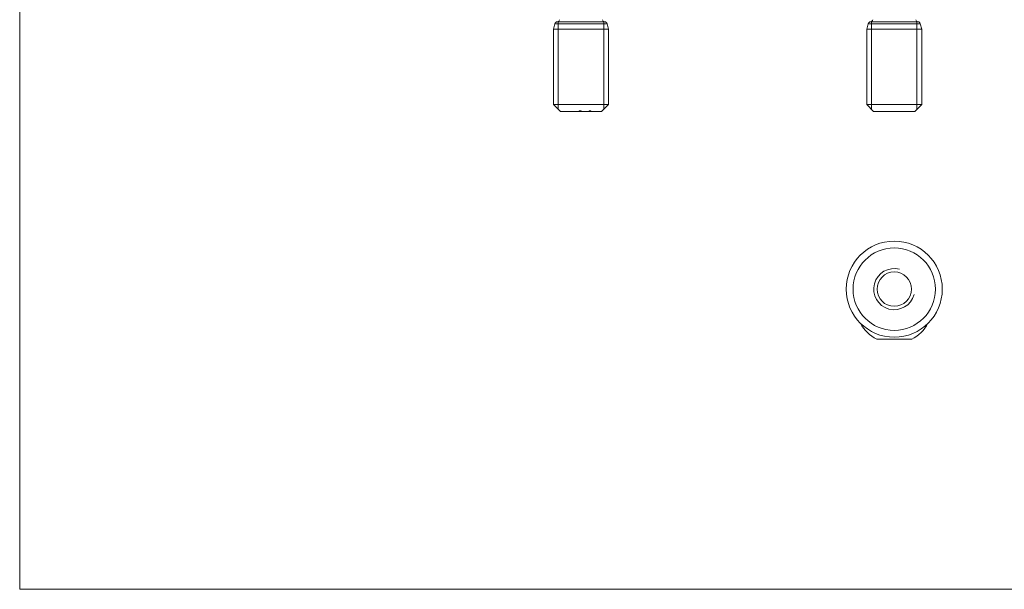
# Model space of a CAD drawing. Units: millimetres. Extents: x 5 to 292, y 5 to 205.
# Drawn here: x 5 to 149, y 5 to 88 of the extents above; entities that cross this region are included whole.
import ezdxf

# ---------------------------------------------------------------- set-up
doc = ezdxf.new("R2010")
doc.units = ezdxf.units.MM
doc.linetypes.add('HIDDEN', pattern=[1.905, 1.27, -0.635])

msp = doc.modelspace()

# ---------------------------------------------------------------- linework, layer by layer
at = {"color": 7, "linetype": 'Continuous', "lineweight": 0}
for p, q in [((5, 205), (5, 5)), ((83.5, 74.92), (83.5, 87.72)), ((90.12, 74.92), (90.12, 87.72)), ((129.15, 74.92), (129.15, 87.72)), ((135.77, 74.92), (135.77, 87.72)), ((5, 5), (292, 5))]:
    msp.add_line(p, q, dxfattribs=at)
at = {"color": 8, "linetype": 'Continuous', "lineweight": 15}
for p, q in [((90.27, 87.67), (83.35, 87.67)), ((135.92, 87.67), (129, 87.67)), ((90.6, 87.38), (83.01, 87.38)), ((136.26, 87.38), (128.67, 87.38))]:
    msp.add_line(p, q, dxfattribs=at)
at = {"color": 7, "linetype": 'Continuous', "lineweight": 15}
for p, q in [((83.01, 87.38), (82.81, 86.61)), ((82.81, 86.61), (82.81, 75.61)), ((90.81, 86.61), (82.81, 86.61)), ((90.81, 86.61), (90.6, 87.38)), ((90.81, 75.61), (90.81, 86.61)), ((128.67, 87.38), (128.46, 86.61)), ((128.46, 86.61), (128.46, 75.61)), ((136.46, 86.61), (128.46, 86.61)), ((136.46, 86.61), (136.26, 87.38)), ((136.46, 75.61), (136.46, 86.61)), ((82.81, 75.61), (83.81, 74.61)), ((90.81, 75.61), (82.81, 75.61)), ((89.81, 74.61), (90.81, 75.61)), ((128.46, 75.61), (129.46, 74.61)), ((136.46, 75.61), (128.46, 75.61)), ((135.46, 74.61), (136.46, 75.61)), ((89.81, 74.61), (83.81, 74.61)), ((135.46, 74.61), (129.46, 74.61)), ((135.01, 41.42), (129.91, 41.42))]:
    msp.add_line(p, q, dxfattribs=at)
at = {"color": 7, "linetype": 'HIDDEN', "lineweight": 0}
for p, q in [((86.54, 74.71), (86.54, 74.61)), ((86.54, 74.71), (86.6, 74.71)), ((86.54, 74.71), (86.54, 74.61)), ((86.57, 74.71), (86.57, 74.61)), ((86.61, 74.71), (86.61, 74.61)), ((86.62, 74.71), (86.62, 74.61)), ((86.62, 74.71), (86.62, 74.61)), ((86.64, 74.71), (86.64, 74.61)), ((86.65, 74.71), (86.65, 74.61)), ((86.65, 74.71), (86.65, 74.61)), ((86.65, 74.71), (86.65, 74.61)), ((86.65, 74.71), (86.65, 74.61)), ((86.65, 74.71), (86.65, 74.61)), ((86.65, 74.71), (86.65, 74.61)), ((86.65, 74.71), (86.65, 74.61)), ((86.65, 74.71), (86.65, 74.61)), ((86.66, 74.71), (86.66, 74.61)), ((86.67, 74.71), (86.67, 74.61)), ((86.68, 74.71), (86.68, 74.61)), ((86.69, 74.71), (86.69, 74.61)), ((86.69, 74.71), (86.69, 74.61)), ((86.7, 74.71), (86.7, 74.61)), ((86.7, 74.71), (86.7, 74.61)), ((86.71, 74.71), (86.81, 74.71)), ((86.71, 74.71), (86.71, 74.61)), ((86.71, 74.71), (86.71, 74.61)), ((86.71, 74.71), (86.71, 74.61)), ((86.71, 74.71), (86.71, 74.61)), ((86.71, 74.71), (86.71, 74.61)), ((86.71, 74.71), (86.71, 74.61)), ((86.72, 74.71), (86.72, 74.61)), ((86.72, 74.71), (86.72, 74.61)), ((86.73, 74.71), (86.73, 74.61)), ((86.73, 74.71), (86.73, 74.61)), ((86.74, 74.71), (86.74, 74.61)), ((86.75, 74.71), (86.75, 74.61)), ((86.76, 74.71), (86.76, 74.61)), ((86.78, 74.71), (86.78, 74.61)), ((86.79, 74.71), (86.79, 74.61)), ((86.81, 74.71), (86.81, 74.61)), ((86.81, 74.71), (86.81, 74.61)), ((87.98, 74.71), (87.98, 74.61)), ((87.99, 74.71), (87.99, 74.61)), ((87.99, 74.71), (87.99, 74.61)), ((88.01, 74.71), (88.01, 74.61)), ((88.01, 74.71), (88.01, 74.61)), ((88.05, 74.71), (88.05, 74.61)), ((88.05, 74.71), (88.05, 74.61)), ((88.05, 74.71), (88.05, 74.61)), ((88.05, 74.71), (88.05, 74.61)), ((88.05, 74.71), (88.05, 74.61)), ((88.05, 74.71), (88.05, 74.61)), ((88.06, 74.71), (88.06, 74.61)), ((88.06, 74.71), (88.06, 74.61)), ((88.07, 74.71), (88.07, 74.61)), ((88.08, 74.71), (88.08, 74.61)), ((88.08, 74.71), (88.08, 74.61)), ((88.09, 74.71), (88.09, 74.61)), ((88.1, 74.71), (88.1, 74.61)), ((88.1, 74.71), (88.1, 74.61)), ((88.1, 74.71), (88.1, 74.61)), ((88.1, 74.71), (88.1, 74.61)), ((88.1, 74.71), (88.1, 74.61)), ((88.1, 74.71), (88.1, 74.61)), ((88.12, 74.71), (88.12, 74.61)), ((88.12, 74.71), (88.12, 74.61)), ((88.12, 74.71), (88.12, 74.61)), ((88.12, 74.71), (88.12, 74.61)), ((88.13, 74.71), (88.13, 74.61)), ((88.14, 74.71), (88.14, 74.61)), ((88.15, 74.71), (88.15, 74.61)), ((88.16, 74.71), (88.16, 74.61)), ((88.16, 74.71), (88.16, 74.61)), ((88.16, 74.71), (88.16, 74.61)), ((88.17, 74.71), (88.17, 74.61)), ((88.17, 74.71), (88.17, 74.61)), ((88.17, 74.71), (88.17, 74.61)), ((88.17, 74.71), (88.17, 74.61)), ((88.18, 74.71), (88.18, 74.61)), ((88.18, 74.71), (88.18, 74.61)), ((88.18, 74.71), (88.18, 74.61)), ((88.18, 74.71), (88.18, 74.61)), ((88.18, 74.71), (88.18, 74.61)), ((88.18, 74.71), (88.18, 74.61)), ((88.18, 74.71), (88.18, 74.61)), ((88.18, 74.71), (88.18, 74.61)), ((88.19, 74.71), (88.19, 74.61)), ((88.22, 74.71), (88.22, 74.61)), ((88.22, 74.71), (88.22, 74.61)), ((88.23, 74.71), (88.23, 74.61)), ((88.23, 74.71), (88.23, 74.61)), ((88.25, 74.71), (88.25, 74.61)), ((88.26, 74.71), (88.26, 74.61))]:
    msp.add_line(p, q, dxfattribs=at)
at = {"color": 7, "linetype": 'Continuous', "lineweight": 15}
for radius in [7, 6, 2.5]:
    msp.add_circle((132.46, 48.72), radius, dxfattribs=at)
for centre, radius, start, end in [((83.4, 87.28), 0.4, 97.1097, 165), ((83.3, 88.07), 0.4, 277.1097, 345), ((90.32, 88.07), 0.4, 195, 262.8903), ((90.22, 87.28), 0.4, 15, 82.8903), ((129.05, 87.28), 0.4, 97.1097, 165), ((128.95, 88.07), 0.4, 277.1097, 345), ((135.97, 88.07), 0.4, 195, 262.8903), ((135.87, 87.28), 0.4, 15, 82.8903), ((132.46, 46.4), 5.59, 208.3873, 242.8656), ((132.46, 46.4), 5.59, 297.1344, 331.6127)]:
    msp.add_arc(centre, radius, start, end, dxfattribs=at)
at = {"color": 7, "linetype": 'Continuous', "lineweight": 0}
msp.add_arc((132.46, 48.72), 3, 75, 345, dxfattribs=at)
at = {"color": 7, "linetype": 'HIDDEN', "lineweight": 0}
for points, knots in [([(86.61, 74.71), (86.61, 74.71), (86.61, 74.71), (86.61, 74.71), (86.62, 74.71), (86.62, 74.71), (86.63, 74.71), (86.64, 74.71), (86.64, 74.71), (86.65, 74.71), (86.66, 74.71), (86.66, 74.71), (86.67, 74.71), (86.68, 74.71), (86.68, 74.71), (86.69, 74.71), (86.7, 74.71), (86.71, 74.71), (86.71, 74.71)], [0, 0, 0, 0, 0.07724, 0.151178, 0.223488, 0.295543, 0.366976, 0.437131, 0.507044, 0.57856, 0.616614, 0.658756, 0.704491, 0.754803, 0.809332, 0.868274, 0.932073, 1, 1, 1, 1]), ([(87.98, 74.71), (87.98, 74.71), (87.98, 74.71), (87.98, 74.71), (87.98, 74.71), (87.99, 74.71), (87.99, 74.71), (88, 74.71), (88.01, 74.71), (88.01, 74.71), (88.02, 74.71), (88.03, 74.71), (88.04, 74.71), (88.04, 74.71), (88.05, 74.71)], [0, 0, 0, 0, 0.08941, 0.176306, 0.262626, 0.349446, 0.435498, 0.518928, 0.601355, 0.684256, 0.765807, 0.844877, 0.92228, 1, 1, 1, 1]), ([(88.05, 74.71), (88.05, 74.71), (88.06, 74.71), (88.06, 74.71), (88.07, 74.71), (88.08, 74.71), (88.09, 74.71), (88.09, 74.71), (88.1, 74.71), (88.1, 74.71), (88.1, 74.71)], [0, 0, 0, 0, 0.121904, 0.239413, 0.35541, 0.472091, 0.592859, 0.718703, 0.854892, 1, 1, 1, 1]), ([(88.1, 74.71), (88.1, 74.71), (88.11, 74.71), (88.11, 74.71), (88.11, 74.71), (88.12, 74.71), (88.12, 74.71), (88.13, 74.71), (88.13, 74.71), (88.13, 74.71), (88.14, 74.71), (88.14, 74.71), (88.15, 74.71), (88.15, 74.71), (88.16, 74.71), (88.16, 74.71), (88.17, 74.71), (88.17, 74.71), (88.17, 74.71)], [0, 0, 0, 0, 0.079525, 0.1551, 0.22722, 0.295911, 0.362056, 0.42552, 0.485813, 0.544495, 0.60146, 0.657841, 0.713974, 0.769468, 0.82613, 0.882885, 0.940701, 1, 1, 1, 1]), ([(88.17, 74.71), (88.18, 74.71), (88.18, 74.71), (88.19, 74.71), (88.2, 74.71), (88.2, 74.71), (88.21, 74.71), (88.22, 74.71), (88.22, 74.71), (88.23, 74.71), (88.23, 74.71)], [0, 0, 0, 0, 0.128158, 0.253673, 0.377325, 0.499385, 0.622918, 0.745839, 0.871395, 1, 1, 1, 1]), ([(88.23, 74.71), (88.23, 74.71), (88.23, 74.71), (88.24, 74.71), (88.25, 74.71), (88.25, 74.71), (88.25, 74.71), (88.26, 74.71), (88.26, 74.71), (88.26, 74.71), (88.26, 74.71)], [0, 0, 0, 0, 0.119283, 0.237093, 0.354796, 0.474576, 0.59746, 0.724926, 0.858883, 1, 1, 1, 1])]:
    msp.add_open_spline(points, degree=3, knots=knots, dxfattribs=at)

doc.saveas('drawing.dxf')
